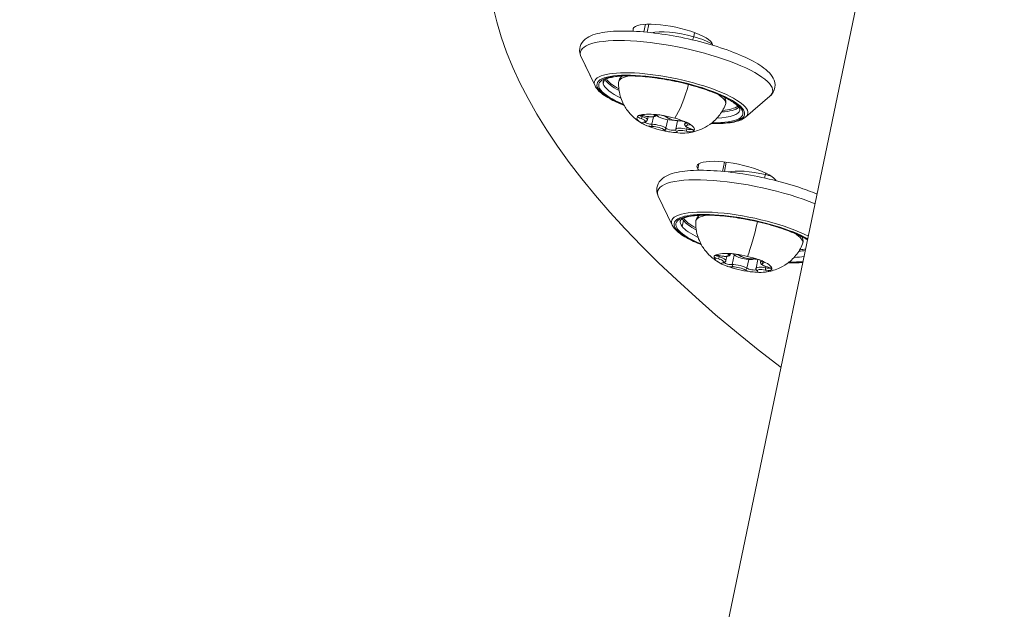
# Model space of a CAD drawing. Units: millimetres. Extents: x 11406 to 31716, y 12818 to 24903.
# Drawn here: x 19330 to 19464, y 20289 to 20369 of the extents above; entities that cross this region are included whole.
import ezdxf

# ---------------------------------------------------------------- set-up
doc = ezdxf.new("R2010")
doc.units = ezdxf.units.MM
doc.styles.get("Standard").update_dxf_attribs({"font": 'arial.ttf'})
doc.dimstyles.new('ISO-25', dxfattribs={"dimtxt": 2.5, "dimasz": 2.5, "dimexe": 1.25, "dimexo": 0.625, "dimtad": 1, "dimtxsty": 'Standard', "dimcen": 2.5, "dimadec": 0, "dimazin": 0, "dimtfac": 1, "dimtmove": 0, "dimatfit": 3, "dimfxl": 1, "dimarcsym": 0})

# ---------------------------------------------------------------- blocks, each defined once
blk = doc.blocks.new('*D7')
at = {"color": 0, "lineweight": -2, "transparency": 16777216}
for p, q in [((13111.97, 24441.45), (13111.97, 24562.7)), ((31716.14, 24441.45), (31716.14, 24562.7)), ((13191.97, 24561.45), (31636.14, 24561.45))]:
    blk.add_line(p, q, dxfattribs=at)
at = {"color": 0, "transparency": 16777216}
for points in [[(13191.97, 24574.78), (13191.97, 24548.11), (13111.97, 24561.45)], [(31636.14, 24574.78), (31636.14, 24548.11), (31716.14, 24561.45)]]:
    blk.add_solid(points, dxfattribs=at)
at = {"layer": 'Defpoints', "color": 0, "transparency": 16777216}
for p in [(31716.14, 24561.45), (13111.97, 19737.7), (31716.14, 19737.7)]:
    blk.add_point(p, dxfattribs=at)
at = {"color": 0, "transparency": 16777216, "insert": (22414.06, 24739.09), "char_height": 250, "attachment_point": 5}
blk.add_mtext('1860', dxfattribs=at)

msp = doc.modelspace()

# ---------------------------------------------------------------- linework, layer by layer
at = {"color": 0, "linetype": 'Continuous', "lineweight": 0}
for p, q in [((19400.344, 20163.095, -3161.558), (19444.728, 20376.328, -3161.558)), ((19413.277, 20367.679, -3161.558), (19413.216, 20367.387, -3161.558)), ((19414.884, 20368.168, -3161.558), (19414.666, 20367.118, -3161.558)), ((19415.116, 20367.076, -3161.558), (19415.346, 20368.181, -3161.558)), ((19421.557, 20367.029, -3161.558), (19421.44, 20366.47, -3161.558)), ((19406.059, 20363.926, -3161.558), (19407.962, 20359.961, -3161.558)), ((19408.027, 20359.793, -3161.558), (19406.141, 20363.717, -3161.558)), ((19409.247, 20360.54, -3161.558), (19409.144, 20360.045, -3161.558)), ((19428.501, 20355.532, -3161.558), (19431.796, 20358.376, -3161.558)), ((19414.441, 20355.612, -3161.558), (19414.47, 20355.751, -3161.558)), ((19415.156, 20355.155, -3161.558), (19415.249, 20355.604, -3161.558)), ((19415.757, 20354.572, -3161.558), (19415.968, 20355.585, -3161.558)), ((19417.671, 20354.034, -3161.558), (19417.913, 20355.198, -3161.558)), ((19419.001, 20353.889, -3161.558), (19419.243, 20355.049, -3161.558)), ((19420.218, 20354.622, -3161.558), (19420.276, 20354.902, -3161.558)), ((19420.506, 20353.908, -3161.558), (19420.553, 20354.132, -3161.558)), ((19420.522, 20354.763, -3161.558), (19420.532, 20354.81, -3161.558)), ((19422.143, 20349.205, -3161.558), (19421.995, 20348.494, -3161.558)), ((19425.607, 20349.438, -3161.558), (19425.342, 20348.167, -3161.558)), ((19425.608, 20348.141, -3161.558), (19425.872, 20349.407, -3161.558)), ((19431.233, 20347.957, -3161.558), (19431.185, 20347.729, -3161.558)), ((19418.519, 20340.858, -3161.558), (19416.633, 20344.782, -3161.558)), ((19420.036, 20341.491, -3161.558), (19419.869, 20340.686, -3161.558)), ((19424.917, 20336.546, -3161.558), (19424.949, 20336.7, -3161.558)), ((19425.818, 20336.033, -3161.558), (19425.937, 20336.604, -3161.558)), ((19426.443, 20336.919, -3161.558), (19426.456, 20336.982, -3161.558)), ((19426.685, 20335.481, -3161.558), (19426.957, 20336.79, -3161.558)), ((19428.674, 20335.009, -3161.558), (19428.921, 20336.195, -3161.558)), ((19429.915, 20334.988, -3161.558), (19430.164, 20336.188, -3161.558)), ((19430.539, 20335.874, -3161.558), (19430.58, 20336.069, -3161.558)), ((19430.726, 20335.995, -3161.558), (19430.728, 20336.006, -3161.558)), ((19431.221, 20335.051, -3161.558), (19431.257, 20335.225, -3161.558))]:
    msp.add_line(p, q, dxfattribs=at)
for centre, major_axis, ratio, start_param, end_param in [((19833.161, 20291.838, -3161.558), (-439.089, 91.396), 0.2525514, -0.5940244, 0.4815294), ((19419.905, 20365.545, -3161.558), (-4.895, 1.019), 0.2525514, -1.8368746, -0.4756823), ((19421.287, 20366.378, -3161.558), (0.135, 0.481), 0.2544258, -2.283084, -1.3065881), ((19419.905, 20365.545, -3161.558), (-4.895, 1.019), 0.2525514, -2.4998003, -1.8368746), ((19833.161, 20291.838, -3161.558), (-409.229, 85.181), 0.2525514, 0.1073925, 0.1085953), ((19418.368, 20358.162, -3161.558), (10.426, -2.17), 0.2525514, -0.1909862, 3.2758272), ((19418.327, 20357.967, -3161.558), (9.79, -2.038), 0.2525514, -0.9108748, 4.0524674), ((19418.594, 20359.246, -3161.558), (-9.301, 1.936), 0.2525514, 0.2123093, 0.7228535), ((19418.368, 20358.162, -3161.558), (-10.426, 2.17), 0.2525514, 0.1342345, 0.1909862), ((19419.192, 20360.076, -3161.558), (1.605, 5.71), 0.2544258, -2.4577336, -1.5160598), ((19418.594, 20359.246, -3161.558), (9.301, -1.936), 0.2525514, -0.7228535, -0.2123093), ((19417.637, 20354.652, -3161.558), (-3.916, 0.815), 0.2525514, -0.1391054, 0.6541465), ((19414.691, 20355.48, -3161.558), (-0.93, 0.194), 0.2525514, 0.2962852, 1.1710378), ((19417.637, 20354.652, -3161.558), (-3.916, 0.815), 0.2525514, -1.1863029, -0.3930511), ((19414.691, 20355.48, -3161.558), (-0.93, 0.194), 0.2525514, -1.7031942, -0.8284416), ((19413.885, 20355.42, -3161.558), (1.271, -0.265), 0.2525514, 0, 1.1710378), ((19414.912, 20355.924, -3161.558), (-0.059, -0.243), 0.1277321, 0, 0.2574725), ((19417.006, 20355.573, -3161.558), (-0.93, 0.194), 0.2525514, -0.7509124, 0.1238402), ((19417.006, 20355.573, -3161.558), (0.93, -0.194), 0.2525514, 0.3912009, 1.2659535), ((19417.637, 20354.652, -3161.558), (-3.916, 0.815), 0.2525514, -1.8368746, -1.4402486), ((19417.934, 20355.72, -3161.558), (-0.171, -0.182), 0.8944843, 0, 0.6002713), ((19417.637, 20354.652, -3161.558), (-3.916, 0.815), 0.2525514, -2.2335005, -1.8368746), ((19415.323, 20354.559, -3161.558), (-0.93, 0.194), 0.2525514, -0.6559967, 0.2187559), ((19415.323, 20354.559, -3161.558), (0.93, -0.194), 0.2525514, -1.7981099, -0.9233573), ((19417.637, 20354.652, -3161.558), (3.916, -0.815), 0.2525514, -2.2335005, -1.4402486), ((19415.894, 20354.492, -3161.558), (-0.004, -0.25), 0.5835938, -1.887048, -0.3162517), ((19416.47, 20354.156, -3161.558), (1.271, -0.265), 0.2525514, 0.3912009, 2.2182353), ((19418.269, 20353.731, -3161.558), (-0.93, 0.194), 0.2525514, 0.3912009, 1.2659535), ((19420.272, 20353.625, -3161.558), (-1.271, 0.265), 0.2525514, -1.7031942, 0), ((19419.952, 20354.745, -3161.558), (-0.93, 0.194), 0.2525514, -1.7981099, -0.9233573), ((19421.489, 20354.357, -3161.558), (-1.271, 0.265), 0.2525514, -0.6559967, 0), ((19420.461, 20353.854, -3161.558), (-0.059, -0.243), 0.1277321, 0.2574725, 1.8282688), ((19420.708, 20354.685, -3161.558), (0.028, -0.248), 0.7667523, -1.9751418, -0.4043454), ((19419.952, 20354.745, -3161.558), (0.93, -0.194), 0.2525514, -0.6559967, 0.2187559), ((19417.637, 20354.652, -3161.558), (3.916, -0.815), 0.2525514, -0.1391054, 0.6541465), ((19421.039, 20354.202, -3161.558), (-0.077, -0.238), 0.3765796, 0, 0.2761157), ((19420.583, 20353.824, -3161.558), (0.93, -0.194), 0.2525514, 0.2962852, 1.1710378), ((19418.269, 20353.731, -3161.558), (0.93, -0.194), 0.2525514, -0.7509124, 0.1238402), ((19417.637, 20354.652, -3161.558), (3.916, -0.815), 0.2525514, -1.1863029, -0.3930511), ((19419.247, 20353.805, -3161.558), (-0.242, -0.063), 0.9601733, 0, 1.1287776), ((19420.583, 20353.824, -3161.558), (0.93, -0.194), 0.2525514, -1.7031942, -0.8284416), ((19430.397, 20346.611, -3161.558), (-4.895, 1.019), 0.2525514, -1.6797949, -0.4756823), ((19431.106, 20347.617, -3161.558), (0.115, 0.487), 0.1052565, -2.3517555, -1.3140218), ((19430.397, 20346.611, -3161.558), (-4.895, 1.019), 0.2525514, -1.8568123, -1.6797949), ((19833.161, 20291.838, -3161.558), (-409.229, 85.181), 0.2525514, 0.2644721, 0.2656883), ((19428.86, 20339.227, -3161.558), (-10.426, 2.17), 0.2525514, -2.4170533, 0.1909862), ((19428.819, 20339.032, -3161.558), (-9.79, 2.038), 0.2525514, -2.4938681, 0.9108748), ((19429.086, 20340.311, -3161.558), (-9.301, 1.936), 0.2525514, 0.2123093, 0.2913141), ((19429.086, 20340.311, -3161.558), (-9.301, 1.936), 0.2525514, 0.2913141, 0.7228535), ((19429.447, 20341.202, -3161.558), (1.369, 5.771), 0.1052565, -2.4651673, -1.525877), ((19428.129, 20335.717, -3161.558), (-3.916, 0.815), 0.2525514, 0.0179742, 0.8112261), ((19425.068, 20336.443, -3161.558), (0.93, -0.194), 0.2525514, -2.6882279, -1.8134753), ((19428.129, 20335.717, -3161.558), (-3.916, 0.815), 0.2525514, -1.0292233, -0.2359714), ((19425.068, 20336.443, -3161.558), (-0.93, 0.194), 0.2525514, -1.5461146, -0.671362), ((19424.547, 20336.298, -3161.558), (1.271, -0.265), 0.2525514, 0, 1.3281174), ((19427.031, 20336.693, -3161.558), (-0.93, 0.194), 0.2525514, -0.5938328, 0.2809198), ((19425.172, 20337.184, -3161.558), (1.271, -0.265), 0.2525514, 0, 0.1796575), ((19427.031, 20336.693, -3161.558), (-0.93, 0.194), 0.2525514, -2.5933121, -1.7185595), ((19428.129, 20335.717, -3161.558), (-3.916, 0.815), 0.2525514, -1.6797949, -1.283169), ((19427.899, 20336.887, -3161.558), (-0.141, -0.207), 0.825757, 0, 0.4642648), ((19428.129, 20335.717, -3161.558), (-3.916, 0.815), 0.2525514, -2.0764209, -1.6797949), ((19429.086, 20340.311, -3161.558), (9.301, -1.936), 0.2525514, -0.7228535, -0.5745621), ((19426.167, 20335.467, -3161.558), (-0.93, 0.194), 0.2525514, -0.498917, 0.3758356), ((19426.167, 20335.467, -3161.558), (0.93, -0.194), 0.2525514, -1.6410303, -0.7662777), ((19428.129, 20335.717, -3161.558), (3.916, -0.815), 0.2525514, -2.0764209, -1.283169), ((19426.852, 20335.402, -3161.558), (0.013, -0.25), 0.6971409, -1.9307873, -0.359991), ((19427.554, 20335.068, -3161.558), (-1.271, 0.265), 0.2525514, -2.5933121, -0.7662777), ((19430.092, 20335.967, -3161.558), (-0.93, 0.194), 0.2525514, -1.6410303, -0.7662777), ((19431.186, 20334.724, -3161.558), (-1.271, 0.265), 0.2525514, -1.5461146, 0), ((19431.81, 20335.609, -3161.558), (-1.271, 0.265), 0.2525514, -0.498917, 0), ((19430.935, 20335.921, -3161.558), (0.057, -0.243), 0.8496363, -2.0701853, -0.4993889), ((19430.092, 20335.967, -3161.558), (0.93, -0.194), 0.2525514, -0.498917, 0.3758356), ((19428.129, 20335.717, -3161.558), (3.916, -0.815), 0.2525514, 0.0179742, 0.8112261), ((19431.511, 20335.409, -3161.558), (-0.066, -0.241), 0.2325141, 0, 0.2626785), ((19431.191, 20334.991, -3161.558), (-0.93, 0.194), 0.2525514, -2.6882279, -1.8134753), ((19428.819, 20339.032, -3161.558), (9.79, -2.038), 0.2525514, -0.9108748, -0.6477245), ((19429.228, 20334.741, -3161.558), (0.93, -0.194), 0.2525514, -2.5933121, -1.7185595), ((19428.129, 20335.717, -3161.558), (3.916, -0.815), 0.2525514, -1.0292233, -0.2359714), ((19429.228, 20334.741, -3161.558), (0.93, -0.194), 0.2525514, -0.5938328, 0.2809198), ((19430.185, 20334.857, -3161.558), (-0.2, -0.151), 0.929655, 0, 0.7552596), ((19431.191, 20334.991, -3161.558), (0.93, -0.194), 0.2525514, -1.5461146, -0.671362)]:
    msp.add_ellipse(centre, major_axis=major_axis, ratio=ratio, start_param=start_param, end_param=end_param, dxfattribs=at)
at = {"color": 0, "linetype": 'Continuous', "lineweight": 0, "extrusion": (0, 0, -1)}
for centre, major_axis, ratio, start_param, end_param in [((19418.6, 20366.419, -3161.558), (-5.385, 1.121), 0.2525514, -0.1073925, 3.0342002), ((19833.161, 20291.838, -3161.558), (-419.998, 87.423), 0.2525514, -0.1089039, -0.1073925), ((19419.099, 20361.673, -3161.558), (-13.065, 2.719), 0.2525514, -0.1342345, 3.3325789), ((19419.099, 20361.673, -3161.558), (-13.065, 2.719), 0.2525514, -0.1909862, -0.1342345), ((19418.327, 20357.967, -3161.558), (-10.03, 2.088), 0.2525514, -0.9387405, 4.0803331), ((19418.623, 20359.388, -3161.558), (-9.154, 1.905), 0.2525514, -0.6910233, -0.2221898), ((19418.508, 20358.835, -3161.558), (-7.274, 1.514), 0.2525514, -0.0447082, 0.6346485), ((19418.426, 20358.441, -3161.558), (-9.301, 1.936), 0.2525514, -0.1342345, 0), ((19418.426, 20358.441, -3161.558), (-9.301, 1.936), 0.2525514, -0.7923054, -0.1342345), ((19418.508, 20358.835, -3161.558), (7.274, -1.514), 0.2525514, -0.6346485, 0.0447082), ((19418.426, 20358.441, -3161.558), (9.301, -1.936), 0.2525514, 0, 0.7923054), ((19418.623, 20359.388, -3161.558), (9.154, -1.905), 0.2525514, 0.2221898, 0.6910233), ((19414.741, 20355.716, -3161.558), (-0.685, 0.143), 0.2525514, -1.1710378, -0.454225), ((19414.334, 20355.575, -3161.558), (-0.077, -0.238), 0.3765796, -1.846912, -0.2761157), ((19413.835, 20355.183, -3161.558), (1.026, -0.214), 0.2525514, -1.1710378, 0.6559967), ((19415.052, 20355.916, -3161.558), (1.026, -0.214), 0.2525514, -0.1238402, 1.7031942), ((19416.126, 20355.972, -3161.558), (-0.242, -0.063), 0.9601733, -2.35734, -1.1287776), ((19417.834, 20355.599, -3161.558), (1.469, -0.306), 0.2525514, 1.8368746, 3.0178677), ((19417.834, 20355.599, -3161.558), (1.469, -0.306), 0.2525514, 0.8133792, 1.8368746), ((19418.854, 20355.384, -3161.558), (-1.026, 0.214), 0.2525514, -2.2182353, -0.3912009), ((19414.665, 20355.092, -3161.558), (0.028, -0.248), 0.7667523, 0, 0.4043454), ((19415.372, 20354.796, -3161.558), (-0.685, 0.143), 0.2525514, -2.2182353, -0.4454465), ((19416.421, 20353.919, -3161.558), (1.026, -0.214), 0.2525514, -2.2182353, -0.3912009), ((19417.44, 20354.057, -3161.558), (-0.171, -0.182), 0.8944843, -2.1710677, -0.6002713), ((19418.318, 20353.968, -3161.558), (0.685, -0.143), 0.2525514, 0.1130861, 2.7503918), ((19419.479, 20355.286, -3161.558), (-0.004, -0.25), 0.5835938, 0, 0.3162517), ((19421.439, 20354.121, -3161.558), (-1.026, 0.214), 0.2525514, -1.1710378, 0.6559967), ((19420.632, 20354.061, -3161.558), (-0.685, 0.143), 0.2525514, -2.6873677, -1.4383984), ((19420.001, 20354.982, -3161.558), (-0.685, 0.143), 0.2525514, -2.6873677, -2.485596), ((19420.223, 20353.388, -3161.558), (-1.026, 0.214), 0.2525514, -0.1238402, 1.7031942), ((19427.266, 20347.768, -3161.558), (-5.385, 1.121), 0.2525514, -0.2644721, 2.8771206), ((19833.161, 20291.838, -3161.558), (-419.998, 87.423), 0.2525514, -0.2659375, -0.2644721), ((19429.591, 20342.738, -3161.558), (-13.065, 2.719), 0.2525514, -0.1909862, 2.2112668), ((19428.819, 20339.032, -3161.558), (-10.03, 2.088), 0.2525514, -0.9387405, 2.4628439), ((19429.115, 20340.453, -3161.558), (-9.154, 1.905), 0.2525514, -0.6910233, -0.2221898), ((19429, 20339.9, -3161.558), (-7.274, 1.514), 0.2525514, -0.0447082, 0.6346485), ((19428.918, 20339.506, -3161.558), (-9.301, 1.936), 0.2525514, -0.2913141, 0), ((19428.918, 20339.506, -3161.558), (-9.301, 1.936), 0.2525514, -0.7923054, -0.2913141), ((19429, 20339.9, -3161.558), (7.274, -1.514), 0.2525514, -0.6346485, 0.0447082), ((19425.117, 20336.68, -3161.558), (-0.685, 0.143), 0.2525514, -1.3281174, -0.454225), ((19424.846, 20336.498, -3161.558), (-0.066, -0.241), 0.2325141, -1.8334748, -0.2626785), ((19425.143, 20336.919, -3161.558), (-0.049, -0.245), 0.0238792, 0, 0.2553907), ((19425.122, 20336.947, -3161.558), (1.026, -0.214), 0.2525514, -0.2809198, 1.5461146), ((19426.173, 20337.05, -3161.558), (-0.2, -0.151), 0.929655, -2.1499649, -0.7552596), ((19428.327, 20336.664, -3161.558), (1.469, -0.306), 0.2525514, 1.6797949, 3.1117062), ((19428.754, 20336.603, -3161.558), (-1.026, 0.214), 0.2525514, -2.3753149, -0.5482805), ((19428.918, 20339.506, -3161.558), (-9.301, 1.936), 0.2525514, -2.5670305, -2.3492873), ((19429.115, 20340.453, -3161.558), (-9.154, 1.905), 0.2525514, -2.592306, -2.4505694), ((19424.498, 20336.061, -3161.558), (1.026, -0.214), 0.2525514, -1.3281174, 0.498917), ((19425.423, 20335.986, -3161.558), (0.057, -0.243), 0.8496363, 0, 0.4993889), ((19426.216, 20335.704, -3161.558), (-0.685, 0.143), 0.2525514, -2.3753149, -0.3921848), ((19427.505, 20334.831, -3161.558), (1.026, -0.214), 0.2525514, -2.3753149, -0.5482805), ((19428.327, 20336.664, -3161.558), (1.469, -0.306), 0.2525514, 0.3298744, 1.6797949), ((19429.505, 20336.506, -3161.558), (0.013, -0.25), 0.6971409, 0, 0.359991), ((19431.761, 20335.373, -3161.558), (-1.026, 0.214), 0.2525514, -1.3281174, 0.498917), ((19430.141, 20336.203, -3161.558), (-0.685, 0.143), 0.2525514, -2.6873677, -2.6426756), ((19431.214, 20334.988, -3161.558), (-0.049, -0.245), 0.0238792, 0.2553907, 1.826187), ((19431.24, 20335.228, -3161.558), (-0.685, 0.143), 0.2525514, -2.6873677, -1.5954781), ((19428.819, 20339.032, -3161.558), (-10.03, 2.088), 0.2525514, -2.4628439, -2.2028522), ((19428.458, 20335.021, -3161.558), (-0.141, -0.207), 0.825757, -2.0350611, -0.4642648), ((19429.277, 20334.978, -3161.558), (0.685, -0.143), 0.2525514, 0.2477393, 2.5933121), ((19431.136, 20334.487, -3161.558), (-1.026, 0.214), 0.2525514, -0.2809198, 1.5461146)]:
    msp.add_ellipse(centre, major_axis=major_axis, ratio=ratio, start_param=start_param, end_param=end_param, dxfattribs=at)
at = {"color": 0, "linetype": 'Continuous', "lineweight": 0}
for points, knots in [([(19406.141, 20363.717, -3161.558), (19406.02, 20363.968, -3161.558), (19405.937, 20364.25, -3161.558), (19405.911, 20364.946, -3161.558), (19406.041, 20365.358, -3161.558), (19406.508, 20366.028, -3161.558), (19406.839, 20366.274, -3161.558), (19407.886, 20366.824, -3161.558), (19408.725, 20367.019, -3161.558), (19410.744, 20367.25, -3161.558), (19411.92, 20367.275, -3161.558), (19414.437, 20367.159, -3161.558), (19415.764, 20367.028, -3161.558), (19418.475, 20366.632, -3161.558), (19419.857, 20366.371, -3161.558), (19422.558, 20365.743, -3161.558), (19423.876, 20365.377, -3161.558), (19426.329, 20364.572, -3161.558), (19427.463, 20364.133, -3161.558), (19429.459, 20363.206, -3161.558), (19430.311, 20362.72, -3161.558), (19431.715, 20361.649, -3161.558), (19432.284, 20361.073, -3161.558), (19432.553, 20359.818, -3161.558), (19432.484, 20359.324, -3161.558), (19432.139, 20358.718, -3161.558), (19431.976, 20358.532, -3161.558), (19431.796, 20358.376, -3161.558)], [3.0848409, 3.0848409, 3.0848409, 3.0848409, 3.2135522, 3.2135522, 3.3832034, 3.3832034, 3.5733557, 3.5733557, 3.9280523, 3.9280523, 4.2798752, 4.2798752, 4.6116683, 4.6116683, 4.9384679, 4.9384679, 5.2646055, 5.2646055, 5.5933634, 5.5933634, 5.9320592, 5.9320592, 6.306342, 6.306342, 6.4986921, 6.4986921, 6.608406, 6.608406, 6.608406, 6.608406]), ([(19409.125, 20360.377, -3161.558), (19409.137, 20360.433, -3161.558), (19409.203, 20360.552, -3161.558), (19409.742, 20360.815, -3161.558), (19410.124, 20360.93, -3161.558), (19411.149, 20361.096, -3161.558), (19411.815, 20361.144, -3161.558), (19413.364, 20361.146, -3161.558), (19414.254, 20361.096, -3161.558), (19416.156, 20360.898, -3161.558), (19417.169, 20360.748, -3161.558), (19419.205, 20360.36, -3161.558), (19420.227, 20360.123, -3161.558), (19422.172, 20359.586, -3161.558), (19423.094, 20359.287, -3161.558), (19424.735, 20358.662, -3161.558), (19425.457, 20358.336, -3161.558), (19426.61, 20357.706, -3161.558), (19427.05, 20357.399, -3161.558), (19427.59, 20356.891, -3161.558), (19427.701, 20356.686, -3161.558), (19427.732, 20356.548, -3161.558), (19427.731, 20356.525, -3161.558), (19427.727, 20356.505, -3161.558)], [3.2758272, 3.2758272, 3.2758272, 3.2758272, 3.5899864, 3.5899864, 3.857732, 3.857732, 4.1540817, 4.1540817, 4.4641892, 4.4641892, 4.7790193, 4.7790193, 5.0951933, 5.0951933, 5.4108621, 5.4108621, 5.723575, 5.723575, 6.0269428, 6.0269428, 6.3036431, 6.3036431, 6.4174198, 6.4174198, 6.4174198, 6.4174198]), ([(19411.224, 20360.265, -3161.558), (19411.231, 20360.477, -3161.558), (19411.316, 20360.687, -3161.558), (19411.532, 20360.958, -3161.558), (19411.639, 20361.048, -3161.558), (19411.755, 20361.124, -3161.558)], [5.97239888, 5.97239888, 5.97239888, 5.97239888, 6.14411938, 6.14411938, 6.26510591, 6.26510591, 6.26510591, 6.26510591]), ([(19411.995, 20357.123, -3161.558), (19411.25, 20357.424, -3161.558), (19410.583, 20357.736, -3161.558), (19409.329, 20358.44, -3161.558), (19408.789, 20358.828, -3161.558), (19408.253, 20359.415, -3161.558), (19408.122, 20359.597, -3161.558), (19408.027, 20359.793, -3161.558)], [2.32343364, 2.32343364, 2.32343364, 2.32343364, 2.60148288, 2.60148288, 2.9394023, 2.9394023, 3.08484095, 3.08484095, 3.08484095, 3.08484095]), ([(19414.341, 20354.734, -3161.558), (19414.179, 20354.832, -3161.558), (19414.006, 20354.944, -3161.558), (19413.626, 20355.221, -3161.558), (19413.418, 20355.386, -3161.558), (19412.957, 20355.818, -3161.558), (19412.702, 20356.084, -3161.558), (19412.159, 20356.815, -3161.558), (19411.865, 20357.285, -3161.558), (19411.39, 20358.525, -3161.558), (19411.213, 20359.297, -3161.558), (19411.223, 20360.189, -3161.558), (19411.223, 20360.227, -3161.558), (19411.224, 20360.265, -3161.558)], [5.39219251, 5.39219251, 5.39219251, 5.39219251, 5.50823378, 5.50823378, 5.62427505, 5.62427505, 5.74031633, 5.74031633, 5.8563576, 5.8563576, 5.9675099, 5.9675099, 5.97239888, 5.97239888, 5.97239888, 5.97239888]), ([(19425.613, 20358.24, -3161.558), (19425.705, 20358.101, -3161.558), (19425.776, 20357.948, -3161.558), (19425.84, 20357.603, -3161.558), (19425.825, 20357.41, -3161.558), (19425.757, 20357.24, -3161.558)], [8.91070091, 8.91070091, 8.91070091, 8.91070091, 9.05526639, 9.05526639, 9.20340794, 9.20340794, 9.20340794, 9.20340794]), ([(19425.757, 20357.24, -3161.558), (19425.518, 20356.641, -3161.558), (19425.194, 20356.119, -3161.558), (19424.451, 20355.193, -3161.558), (19424.03, 20354.83, -3161.558), (19423.214, 20354.245, -3161.558), (19422.827, 20354.048, -3161.558), (19422.157, 20353.758, -3161.558), (19421.87, 20353.666, -3161.558), (19421.362, 20353.528, -3161.558), (19421.139, 20353.482, -3161.558), (19420.852, 20353.434, -3161.558), (19420.771, 20353.422, -3161.558), (19420.693, 20353.412, -3161.558)], [2.92022263, 2.92022263, 2.92022263, 2.92022263, 3.00357167, 3.00357167, 3.1038126, 3.1038126, 3.21985388, 3.21985388, 3.33589515, 3.33589515, 3.45193642, 3.45193642, 3.500429, 3.500429, 3.500429, 3.500429]), ([(19414.099, 20355.784, -3161.558), (19414.08, 20355.777, -3161.558), (19414.054, 20355.772, -3161.558), (19413.981, 20355.757, -3161.558), (19413.929, 20355.745, -3161.558), (19413.887, 20355.72, -3161.558), (19413.826, 20355.683, -3161.558), (19413.812, 20355.635, -3161.558), (19413.793, 20355.603, -3161.558), (19413.79, 20355.599, -3161.558), (19413.788, 20355.596, -3161.558)], [0.36624883, 0.36624883, 0.36624883, 0.36624883, 0.39160865, 0.39160865, 0.43316654, 0.43316654, 0.43316654, 0.4924483, 0.4924483, 0.50010693, 0.50010693, 0.50010693, 0.50010693]), ([(19413.981, 20355.748, -3161.558), (19413.981, 20355.748, -3161.558), (19413.981, 20355.749, -3161.558), (19413.984, 20355.75, -3161.558), (19413.993, 20355.753, -3161.558), (19414.024, 20355.76, -3161.558), (19414.049, 20355.764, -3161.558), (19414.121, 20355.77, -3161.558), (19414.17, 20355.772, -3161.558), (19414.288, 20355.769, -3161.558), (19414.359, 20355.764, -3161.558), (19414.514, 20355.747, -3161.558), (19414.599, 20355.734, -3161.558), (19414.741, 20355.707, -3161.558), (19414.797, 20355.694, -3161.558), (19414.853, 20355.681, -3161.558)], [6.3505533, 6.3505533, 6.3505533, 6.3505533, 6.3781988, 6.3781988, 6.5227602, 6.5227602, 6.714031, 6.714031, 6.9552832, 6.9552832, 7.2316492, 7.2316492, 7.5255353, 7.5255353, 7.7203013, 7.7203013, 7.7203013, 7.7203013]), ([(19414.693, 20354.844, -3161.558), (19414.729, 20354.848, -3161.558), (19414.763, 20354.853, -3161.558), (19414.831, 20354.867, -3161.558), (19414.863, 20354.876, -3161.558), (19414.928, 20354.899, -3161.558), (19414.96, 20354.913, -3161.558), (19415.025, 20354.953, -3161.558), (19415.058, 20354.979, -3161.558), (19415.118, 20355.052, -3161.558), (19415.144, 20355.1, -3161.558), (19415.155, 20355.154, -3161.558), (19415.156, 20355.155, -3161.558), (19415.156, 20355.155, -3161.558)], [2.75167422, 2.75167422, 2.75167422, 2.75167422, 2.88287355, 2.88287355, 3.01407288, 3.01407288, 3.14527221, 3.14527221, 3.27647155, 3.27647155, 3.40615889, 3.40615889, 3.40767088, 3.40767088, 3.40767088, 3.40767088]), ([(19414.853, 20355.681, -3161.558), (19414.974, 20355.651, -3161.558), (19415.098, 20355.627, -3161.558), (19415.343, 20355.589, -3161.558), (19415.463, 20355.576, -3161.558), (19415.687, 20355.564, -3161.558), (19415.791, 20355.565, -3161.558), (19415.981, 20355.583, -3161.558), (19416.065, 20355.598, -3161.558), (19416.189, 20355.652, -3161.558), (19416.231, 20355.675, -3161.558), (19416.308, 20355.747, -3161.558), (19416.345, 20355.796, -3161.558), (19416.364, 20355.856, -3161.558)], [1.7044767, 1.7044767, 1.7044767, 1.7044767, 2.0431294, 2.0431294, 2.382844, 2.382844, 2.7234829, 2.7234829, 3.0641217, 3.0641217, 3.2292176, 3.2292176, 3.3814682, 3.3814682, 3.3814682, 3.3814682]), ([(19416.295, 20355.841, -3161.558), (19416.295, 20355.841, -3161.558), (19416.296, 20355.841, -3161.558), (19416.298, 20355.843, -3161.558), (19416.307, 20355.846, -3161.558), (19416.338, 20355.853, -3161.558), (19416.364, 20355.857, -3161.558), (19416.431, 20355.863, -3161.558), (19416.473, 20355.864, -3161.558), (19416.557, 20355.863, -3161.558), (19416.596, 20355.862, -3161.558), (19416.637, 20355.859, -3161.558)], [6.3505533, 6.3505533, 6.3505533, 6.3505533, 6.3781988, 6.3781988, 6.52276015, 6.52276015, 6.71403102, 6.71403102, 6.92859902, 6.92859902, 7.08994709, 7.08994709, 7.08994709, 7.08994709]), ([(19417.332, 20355.738, -3161.558), (19417.288, 20355.746, -3161.558), (19417.236, 20355.758, -3161.558), (19417.082, 20355.794, -3161.558), (19416.969, 20355.82, -3161.558), (19416.836, 20355.838, -3161.558), (19416.646, 20355.865, -3161.558), (19416.505, 20355.864, -3161.558), (19416.385, 20355.872, -3161.558), (19416.372, 20355.873, -3161.558), (19416.359, 20355.874, -3161.558)], [0.36624883, 0.36624883, 0.36624883, 0.36624883, 0.39160865, 0.39160865, 0.43316654, 0.43316654, 0.43316654, 0.4924483, 0.4924483, 0.50010693, 0.50010693, 0.50010693, 0.50010693]), ([(19417.097, 20355.79, -3161.558), (19417.162, 20355.776, -3161.558), (19417.226, 20355.759, -3161.558), (19417.349, 20355.725, -3161.558), (19417.408, 20355.706, -3161.558), (19417.515, 20355.667, -3161.558), (19417.565, 20355.648, -3161.558), (19417.649, 20355.609, -3161.558), (19417.685, 20355.59, -3161.558), (19417.738, 20355.558, -3161.558), (19417.756, 20355.544, -3161.558), (19417.762, 20355.538, -3161.558), (19417.762, 20355.538, -3161.558), (19417.762, 20355.538, -3161.558)], [1.3553546, 1.3553546, 1.3553546, 1.3553546, 1.5811464, 1.5811464, 1.8069382, 1.8069382, 2.03273, 2.03273, 2.2585217, 2.2585217, 2.4815134, 2.4815134, 2.4843135, 2.4843135, 2.4843135, 2.4843135]), ([(19417.762, 20355.538, -3161.558), (19417.832, 20355.472, -3161.558), (19417.912, 20355.423, -3161.558), (19418.102, 20355.328, -3161.558), (19418.21, 20355.284, -3161.558), (19418.442, 20355.205, -3161.558), (19418.564, 20355.171, -3161.558), (19418.81, 20355.113, -3161.558), (19418.935, 20355.089, -3161.558), (19419.178, 20355.054, -3161.558), (19419.297, 20355.042, -3161.558), (19419.43, 20355.037, -3161.558), (19419.453, 20355.036, -3161.558), (19419.475, 20355.036, -3161.558)], [0.6572791, 0.6572791, 0.6572791, 0.6572791, 1.022686, 1.022686, 1.3880929, 1.3880929, 1.7358225, 1.7358225, 2.0741736, 2.0741736, 2.4144938, 2.4144938, 2.4843135, 2.4843135, 2.4843135, 2.4843135]), ([(19428.501, 20355.532, -3161.558), (19428.17, 20355.246, -3161.558), (19427.73, 20355.066, -3161.558), (19426.531, 20354.767, -3161.558), (19425.715, 20354.68, -3161.558), (19424.459, 20354.656, -3161.558), (19424.134, 20354.657, -3161.558), (19423.798, 20354.667, -3161.558)], [0.32522072, 0.32522072, 0.32522072, 0.32522072, 0.61657717, 0.61657717, 0.97006423, 0.97006423, 1.08662803, 1.08662803, 1.08662803, 1.08662803]), ([(19414.404, 20354.697, -3161.558), (19414.429, 20354.683, -3161.558), (19414.456, 20354.668, -3161.558), (19414.538, 20354.623, -3161.558), (19414.601, 20354.591, -3161.558), (19414.691, 20354.547, -3161.558), (19414.82, 20354.484, -3161.558), (19414.945, 20354.426, -3161.558), (19415.045, 20354.383, -3161.558), (19415.056, 20354.378, -3161.558), (19415.066, 20354.374, -3161.558)], [0.36624883, 0.36624883, 0.36624883, 0.36624883, 0.39160865, 0.39160865, 0.43316654, 0.43316654, 0.43316654, 0.4924483, 0.4924483, 0.50010693, 0.50010693, 0.50010693, 0.50010693]), ([(19414.612, 20354.828, -3161.558), (19414.612, 20354.828, -3161.558), (19414.613, 20354.828, -3161.558), (19414.615, 20354.829, -3161.558), (19414.623, 20354.831, -3161.558), (19414.645, 20354.837, -3161.558), (19414.66, 20354.84, -3161.558), (19414.683, 20354.843, -3161.558), (19414.688, 20354.843, -3161.558), (19414.693, 20354.844, -3161.558)], [6.3505533, 6.3505533, 6.3505533, 6.3505533, 6.3781988, 6.3781988, 6.50939813, 6.50939813, 6.64059747, 6.64059747, 6.67310374, 6.67310374, 6.67310374, 6.67310374]), ([(19419.001, 20353.889, -3161.558), (19418.999, 20353.879, -3161.558), (19418.997, 20353.869, -3161.558), (19418.995, 20353.848, -3161.558), (19418.995, 20353.838, -3161.558), (19418.994, 20353.818, -3161.558), (19418.995, 20353.808, -3161.558), (19418.996, 20353.788, -3161.558), (19418.998, 20353.779, -3161.558), (19419.001, 20353.76, -3161.558), (19419.003, 20353.751, -3161.558), (19419.005, 20353.742, -3161.558)], [0.26607823, 0.26607823, 0.26607823, 0.26607823, 0.29084627, 0.29084627, 0.31561431, 0.31561431, 0.34038235, 0.34038235, 0.36515039, 0.36515039, 0.38991844, 0.38991844, 0.38991844, 0.38991844]), ([(19419.475, 20355.036, -3161.558), (19419.531, 20355.035, -3161.558), (19419.593, 20355.031, -3161.558), (19419.726, 20355.018, -3161.558), (19419.796, 20355.008, -3161.558), (19419.938, 20354.985, -3161.558), (19420.011, 20354.97, -3161.558), (19420.152, 20354.937, -3161.558), (19420.222, 20354.918, -3161.558), (19420.353, 20354.879, -3161.558), (19420.414, 20354.857, -3161.558), (19420.469, 20354.836, -3161.558)], [0.6572791, 0.6572791, 0.6572791, 0.6572791, 0.9049444, 0.9049444, 1.1526096, 1.1526096, 1.4002749, 1.4002749, 1.6479401, 1.6479401, 1.8956054, 1.8956054, 1.8956054, 1.8956054]), ([(19420.87, 20354.607, -3161.558), (19420.846, 20354.621, -3161.558), (19420.82, 20354.64, -3161.558), (19420.74, 20354.697, -3161.558), (19420.679, 20354.739, -3161.558), (19420.589, 20354.784, -3161.558), (19420.46, 20354.847, -3161.558), (19420.331, 20354.884, -3161.558), (19420.23, 20354.921, -3161.558), (19420.219, 20354.926, -3161.558), (19420.209, 20354.93, -3161.558)], [0.36624883, 0.36624883, 0.36624883, 0.36624883, 0.39160865, 0.39160865, 0.43316654, 0.43316654, 0.43316654, 0.4924483, 0.4924483, 0.50010693, 0.50010693, 0.50010693, 0.50010693]), ([(19420.218, 20354.622, -3161.558), (19420.209, 20354.579, -3161.558), (19420.209, 20354.536, -3161.558), (19420.225, 20354.452, -3161.558), (19420.241, 20354.414, -3161.558), (19420.289, 20354.333, -3161.558), (19420.323, 20354.296, -3161.558), (19420.405, 20354.223, -3161.558), (19420.454, 20354.189, -3161.558), (19420.565, 20354.124, -3161.558), (19420.626, 20354.094, -3161.558), (19420.759, 20354.036, -3161.558), (19420.83, 20354.008, -3161.558), (19420.925, 20353.976, -3161.558), (19420.944, 20353.97, -3161.558), (19420.963, 20353.964, -3161.558)], [0.2660782, 0.2660782, 0.2660782, 0.2660782, 0.3700049, 0.3700049, 0.4898232, 0.4898232, 0.6768561, 0.6768561, 0.9110636, 0.9110636, 1.1452712, 1.1452712, 1.3794787, 1.3794787, 1.437116, 1.437116, 1.437116, 1.437116]), ([(19420.546, 20354.804, -3161.558), (19420.578, 20354.789, -3161.558), (19420.607, 20354.775, -3161.558), (19420.656, 20354.748, -3161.558), (19420.675, 20354.736, -3161.558), (19420.702, 20354.716, -3161.558), (19420.71, 20354.709, -3161.558), (19420.71, 20354.708, -3161.558), (19420.71, 20354.708, -3161.558), (19420.71, 20354.708, -3161.558)], [2.01989871, 2.01989871, 2.01989871, 2.01989871, 2.19102185, 2.19102185, 2.362145, 2.362145, 2.53326814, 2.53326814, 2.54206822, 2.54206822, 2.54206822, 2.54206822]), ([(19420.963, 20353.964, -3161.558), (19421.023, 20353.945, -3161.558), (19421.079, 20353.924, -3161.558), (19421.177, 20353.884, -3161.558), (19421.221, 20353.863, -3161.558), (19421.29, 20353.826, -3161.558), (19421.315, 20353.809, -3161.558), (19421.338, 20353.791, -3161.558), (19421.342, 20353.787, -3161.558), (19421.342, 20353.787, -3161.558)], [1.70447667, 1.70447667, 1.70447667, 1.70447667, 1.93868422, 1.93868422, 2.17289177, 2.17289177, 2.40709932, 2.40709932, 2.54206822, 2.54206822, 2.54206822, 2.54206822]), ([(19417.943, 20353.565, -3161.558), (19417.986, 20353.558, -3161.558), (19418.039, 20353.549, -3161.558), (19418.196, 20353.526, -3161.558), (19418.312, 20353.511, -3161.558), (19418.445, 20353.492, -3161.558), (19418.634, 20353.466, -3161.558), (19418.771, 20353.446, -3161.558), (19418.89, 20353.432, -3161.558), (19418.903, 20353.431, -3161.558), (19418.915, 20353.429, -3161.558)], [0.36624883, 0.36624883, 0.36624883, 0.36624883, 0.39160865, 0.39160865, 0.43316654, 0.43316654, 0.43316654, 0.4924483, 0.4924483, 0.50010693, 0.50010693, 0.50010693, 0.50010693]), ([(19421.176, 20353.52, -3161.558), (19421.195, 20353.527, -3161.558), (19421.221, 20353.536, -3161.558), (19421.297, 20353.563, -3161.558), (19421.351, 20353.585, -3161.558), (19421.393, 20353.61, -3161.558), (19421.454, 20353.647, -3161.558), (19421.463, 20353.675, -3161.558), (19421.482, 20353.701, -3161.558), (19421.484, 20353.704, -3161.558), (19421.487, 20353.707, -3161.558)], [0.36624883, 0.36624883, 0.36624883, 0.36624883, 0.39160865, 0.39160865, 0.43316654, 0.43316654, 0.43316654, 0.4924483, 0.4924483, 0.50010693, 0.50010693, 0.50010693, 0.50010693]), ([(19416.633, 20344.782, -3161.558), (19416.512, 20345.033, -3161.558), (19416.429, 20345.315, -3161.558), (19416.403, 20346.011, -3161.558), (19416.533, 20346.423, -3161.558), (19417, 20347.093, -3161.558), (19417.331, 20347.339, -3161.558), (19418.378, 20347.89, -3161.558), (19419.217, 20348.084, -3161.558), (19421.236, 20348.316, -3161.558), (19422.412, 20348.34, -3161.558), (19424.929, 20348.225, -3161.558), (19426.256, 20348.093, -3161.558), (19428.967, 20347.698, -3161.558), (19430.349, 20347.436, -3161.558), (19433.051, 20346.808, -3161.558), (19434.368, 20346.442, -3161.558), (19436.532, 20345.732, -3161.558), (19437.416, 20345.403, -3161.558), (19438.22, 20345.061, -3161.558)], [3.2419206, 3.2419206, 3.2419206, 3.2419206, 3.3706318, 3.3706318, 3.5402831, 3.5402831, 3.7304353, 3.7304353, 4.085132, 4.085132, 4.4369549, 4.4369549, 4.768748, 4.768748, 5.0955476, 5.0955476, 5.4216851, 5.4216851, 5.6730736, 5.6730736, 5.6730736, 5.6730736]), ([(19419.617, 20341.442, -3161.558), (19419.629, 20341.498, -3161.558), (19419.696, 20341.617, -3161.558), (19420.234, 20341.88, -3161.558), (19420.616, 20341.995, -3161.558), (19421.641, 20342.161, -3161.558), (19422.307, 20342.209, -3161.558), (19423.856, 20342.211, -3161.558), (19424.746, 20342.162, -3161.558), (19426.648, 20341.963, -3161.558), (19427.661, 20341.813, -3161.558), (19429.697, 20341.425, -3161.558), (19430.719, 20341.188, -3161.558), (19432.664, 20340.651, -3161.558), (19433.586, 20340.352, -3161.558), (19435.227, 20339.727, -3161.558), (19435.949, 20339.402, -3161.558), (19436.673, 20339.006, -3161.558), (19436.805, 20338.93, -3161.558), (19436.928, 20338.855, -3161.558)], [3.4329068, 3.4329068, 3.4329068, 3.4329068, 3.7470661, 3.7470661, 4.0148117, 4.0148117, 4.3111613, 4.3111613, 4.6212689, 4.6212689, 4.9360989, 4.9360989, 5.2522729, 5.2522729, 5.5679417, 5.5679417, 5.8806546, 5.8806546, 5.9549647, 5.9549647, 5.9549647, 5.9549647]), ([(19421.717, 20341.33, -3161.558), (19421.723, 20341.542, -3161.558), (19421.808, 20341.752, -3161.558), (19422.024, 20342.023, -3161.558), (19422.131, 20342.113, -3161.558), (19422.247, 20342.19, -3161.558)], [6.12947851, 6.12947851, 6.12947851, 6.12947851, 6.30119901, 6.30119901, 6.42218554, 6.42218554, 6.42218554, 6.42218554]), ([(19422.487, 20338.189, -3161.558), (19421.742, 20338.489, -3161.558), (19421.075, 20338.802, -3161.558), (19419.821, 20339.505, -3161.558), (19419.281, 20339.893, -3161.558), (19418.745, 20340.48, -3161.558), (19418.614, 20340.662, -3161.558), (19418.519, 20340.858, -3161.558)], [2.48051327, 2.48051327, 2.48051327, 2.48051327, 2.75856251, 2.75856251, 3.09648193, 3.09648193, 3.24192058, 3.24192058, 3.24192058, 3.24192058]), ([(19424.833, 20335.799, -3161.558), (19424.671, 20335.897, -3161.558), (19424.498, 20336.009, -3161.558), (19424.118, 20336.286, -3161.558), (19423.91, 20336.451, -3161.558), (19423.449, 20336.883, -3161.558), (19423.194, 20337.149, -3161.558), (19422.651, 20337.88, -3161.558), (19422.357, 20338.35, -3161.558), (19421.883, 20339.59, -3161.558), (19421.705, 20340.362, -3161.558), (19421.715, 20341.255, -3161.558), (19421.715, 20341.292, -3161.558), (19421.717, 20341.33, -3161.558)], [5.54927214, 5.54927214, 5.54927214, 5.54927214, 5.66531341, 5.66531341, 5.78135469, 5.78135469, 5.89739596, 5.89739596, 6.01343724, 6.01343724, 6.12458953, 6.12458953, 6.12947851, 6.12947851, 6.12947851, 6.12947851]), ([(19436.106, 20339.305, -3161.558), (19436.197, 20339.166, -3161.558), (19436.268, 20339.013, -3161.558), (19436.333, 20338.668, -3161.558), (19436.317, 20338.475, -3161.558), (19436.249, 20338.305, -3161.558)], [9.06778054, 9.06778054, 9.06778054, 9.06778054, 9.21234603, 9.21234603, 9.36048757, 9.36048757, 9.36048757, 9.36048757]), ([(19436.249, 20338.305, -3161.558), (19436.01, 20337.706, -3161.558), (19435.686, 20337.184, -3161.558), (19434.943, 20336.258, -3161.558), (19434.522, 20335.895, -3161.558), (19433.706, 20335.31, -3161.558), (19433.319, 20335.113, -3161.558), (19432.649, 20334.823, -3161.558), (19432.362, 20334.731, -3161.558), (19431.854, 20334.593, -3161.558), (19431.631, 20334.547, -3161.558), (19431.344, 20334.5, -3161.558), (19431.263, 20334.488, -3161.558), (19431.185, 20334.477, -3161.558)], [3.07730226, 3.07730226, 3.07730226, 3.07730226, 3.1606513, 3.1606513, 3.26089223, 3.26089223, 3.37693351, 3.37693351, 3.49297478, 3.49297478, 3.60901606, 3.60901606, 3.65750864, 3.65750864, 3.65750864, 3.65750864]), ([(19424.37, 20336.741, -3161.558), (19424.358, 20336.732, -3161.558), (19424.339, 20336.725, -3161.558), (19424.288, 20336.703, -3161.558), (19424.253, 20336.686, -3161.558), (19424.231, 20336.655, -3161.558), (19424.2, 20336.611, -3161.558), (19424.211, 20336.558, -3161.558), (19424.211, 20336.521, -3161.558), (19424.211, 20336.518, -3161.558), (19424.21, 20336.514, -3161.558)], [0.36624883, 0.36624883, 0.36624883, 0.36624883, 0.39160865, 0.39160865, 0.43316654, 0.43316654, 0.43316654, 0.4924483, 0.4924483, 0.50010693, 0.50010693, 0.50010693, 0.50010693]), ([(19424.357, 20336.712, -3161.558), (19424.357, 20336.712, -3161.558), (19424.357, 20336.712, -3161.558), (19424.36, 20336.713, -3161.558), (19424.369, 20336.716, -3161.558), (19424.4, 20336.723, -3161.558), (19424.426, 20336.727, -3161.558), (19424.497, 20336.733, -3161.558), (19424.546, 20336.735, -3161.558), (19424.664, 20336.732, -3161.558), (19424.735, 20336.727, -3161.558), (19424.891, 20336.71, -3161.558), (19424.976, 20336.697, -3161.558), (19425.072, 20336.679, -3161.558), (19425.083, 20336.677, -3161.558), (19425.094, 20336.674, -3161.558)], [6.5076329, 6.5076329, 6.5076329, 6.5076329, 6.5352784, 6.5352784, 6.6798398, 6.6798398, 6.8711107, 6.8711107, 7.1123628, 7.1123628, 7.3887289, 7.3887289, 7.6826149, 7.6826149, 7.7203013, 7.7203013, 7.7203013, 7.7203013]), ([(19425.094, 20336.674, -3161.558), (19425.206, 20336.652, -3161.558), (19425.319, 20336.633, -3161.558), (19425.537, 20336.608, -3161.558), (19425.642, 20336.6, -3161.558), (19425.837, 20336.596, -3161.558), (19425.928, 20336.6, -3161.558), (19426.093, 20336.623, -3161.558), (19426.169, 20336.64, -3161.558), (19426.279, 20336.695, -3161.558), (19426.315, 20336.718, -3161.558), (19426.385, 20336.786, -3161.558), (19426.419, 20336.835, -3161.558), (19426.439, 20336.903, -3161.558), (19426.441, 20336.911, -3161.558), (19426.443, 20336.919, -3161.558)], [1.7044767, 1.7044767, 1.7044767, 1.7044767, 2.0136996, 2.0136996, 2.3229225, 2.3229225, 2.6321454, 2.6321454, 2.9413683, 2.9413683, 3.0825325, 3.0825325, 3.2301637, 3.2301637, 3.2505912, 3.2505912, 3.2505912, 3.2505912]), ([(19427.216, 20336.897, -3161.558), (19427.174, 20336.902, -3161.558), (19427.122, 20336.912, -3161.558), (19426.97, 20336.941, -3161.558), (19426.859, 20336.961, -3161.558), (19426.732, 20336.973, -3161.558), (19426.551, 20336.991, -3161.558), (19426.422, 20336.982, -3161.558), (19426.311, 20336.984, -3161.558), (19426.299, 20336.984, -3161.558), (19426.287, 20336.985, -3161.558)], [0.36624883, 0.36624883, 0.36624883, 0.36624883, 0.39160865, 0.39160865, 0.43316654, 0.43316654, 0.43316654, 0.4924483, 0.4924483, 0.50010693, 0.50010693, 0.50010693, 0.50010693]), ([(19426.32, 20336.962, -3161.558), (19426.32, 20336.962, -3161.558), (19426.32, 20336.962, -3161.558), (19426.323, 20336.963, -3161.558), (19426.332, 20336.966, -3161.558), (19426.363, 20336.973, -3161.558), (19426.388, 20336.977, -3161.558), (19426.452, 20336.982, -3161.558), (19426.49, 20336.984, -3161.558), (19426.548, 20336.984, -3161.558), (19426.565, 20336.984, -3161.558), (19426.583, 20336.983, -3161.558)], [6.50763293, 6.50763293, 6.50763293, 6.50763293, 6.53527843, 6.53527843, 6.67983978, 6.67983978, 6.87111065, 6.87111065, 7.06426522, 7.06426522, 7.13995954, 7.13995954, 7.13995954, 7.13995954]), ([(19426.984, 20336.938, -3161.558), (19427.049, 20336.926, -3161.558), (19427.115, 20336.912, -3161.558), (19427.244, 20336.881, -3161.558), (19427.307, 20336.864, -3161.558), (19427.426, 20336.828, -3161.558), (19427.483, 20336.809, -3161.558), (19427.585, 20336.77, -3161.558), (19427.63, 20336.75, -3161.558), (19427.707, 20336.712, -3161.558), (19427.737, 20336.694, -3161.558), (19427.758, 20336.68, -3161.558)], [1.3533438, 1.3533438, 1.3533438, 1.3533438, 1.5795377, 1.5795377, 1.8057317, 1.8057317, 2.0319256, 2.0319256, 2.2581196, 2.2581196, 2.4843135, 2.4843135, 2.4843135, 2.4843135]), ([(19427.758, 20336.68, -3161.558), (19427.838, 20336.626, -3161.558), (19427.931, 20336.579, -3161.558), (19428.142, 20336.49, -3161.558), (19428.261, 20336.449, -3161.558), (19428.504, 20336.379, -3161.558), (19428.628, 20336.349, -3161.558), (19428.875, 20336.301, -3161.558), (19428.998, 20336.282, -3161.558), (19429.235, 20336.258, -3161.558), (19429.349, 20336.252, -3161.558), (19429.475, 20336.254, -3161.558), (19429.497, 20336.255, -3161.558), (19429.518, 20336.256, -3161.558)], [0.6572791, 0.6572791, 0.6572791, 0.6572791, 1.022686, 1.022686, 1.387221, 1.387221, 1.7288813, 1.7288813, 2.0669152, 2.0669152, 2.411782, 2.411782, 2.4843135, 2.4843135, 2.4843135, 2.4843135]), ([(19425.283, 20335.561, -3161.558), (19425.313, 20335.547, -3161.558), (19425.347, 20335.532, -3161.558), (19425.449, 20335.487, -3161.558), (19425.526, 20335.455, -3161.558), (19425.631, 20335.412, -3161.558), (19425.781, 20335.351, -3161.558), (19425.918, 20335.296, -3161.558), (19426.029, 20335.255, -3161.558), (19426.041, 20335.251, -3161.558), (19426.052, 20335.246, -3161.558)], [0.36624883, 0.36624883, 0.36624883, 0.36624883, 0.39160865, 0.39160865, 0.43316654, 0.43316654, 0.43316654, 0.4924483, 0.4924483, 0.50010693, 0.50010693, 0.50010693, 0.50010693]), ([(19425.456, 20335.736, -3161.558), (19425.456, 20335.736, -3161.558), (19425.457, 20335.737, -3161.558), (19425.464, 20335.739, -3161.558), (19425.47, 20335.741, -3161.558), (19425.479, 20335.743, -3161.558)], [6.50763293, 6.50763293, 6.50763293, 6.50763293, 6.57332034, 6.57332034, 6.67310374, 6.67310374, 6.67310374, 6.67310374]), ([(19425.479, 20335.743, -3161.558), (19425.504, 20335.749, -3161.558), (19425.529, 20335.756, -3161.558), (19425.578, 20335.773, -3161.558), (19425.603, 20335.783, -3161.558), (19425.652, 20335.809, -3161.558), (19425.677, 20335.824, -3161.558), (19425.726, 20335.865, -3161.558), (19425.751, 20335.89, -3161.558), (19425.793, 20335.954, -3161.558), (19425.81, 20335.993, -3161.558), (19425.818, 20336.033, -3161.558)], [2.75167422, 2.75167422, 2.75167422, 2.75167422, 2.85145762, 2.85145762, 2.95124103, 2.95124103, 3.05102443, 3.05102443, 3.15080784, 3.15080784, 3.25059125, 3.25059125, 3.25059125, 3.25059125]), ([(19429.518, 20336.256, -3161.558), (19429.561, 20336.258, -3161.558), (19429.612, 20336.258, -3161.558), (19429.723, 20336.254, -3161.558), (19429.784, 20336.249, -3161.558), (19429.911, 20336.234, -3161.558), (19429.978, 20336.224, -3161.558), (19430.111, 20336.2, -3161.558), (19430.179, 20336.186, -3161.558), (19430.311, 20336.154, -3161.558), (19430.376, 20336.136, -3161.558), (19430.436, 20336.118, -3161.558)], [0.6572791, 0.6572791, 0.6572791, 0.6572791, 0.8890241, 0.8890241, 1.120769, 1.120769, 1.3525139, 1.3525139, 1.5842589, 1.5842589, 1.8160038, 1.8160038, 1.8160038, 1.8160038]), ([(19430.975, 20335.873, -3161.558), (19430.945, 20335.887, -3161.558), (19430.913, 20335.906, -3161.558), (19430.813, 20335.963, -3161.558), (19430.738, 20336.005, -3161.558), (19430.633, 20336.048, -3161.558), (19430.483, 20336.11, -3161.558), (19430.342, 20336.144, -3161.558), (19430.23, 20336.179, -3161.558), (19430.218, 20336.183, -3161.558), (19430.206, 20336.187, -3161.558)], [0.36624883, 0.36624883, 0.36624883, 0.36624883, 0.39160865, 0.39160865, 0.43316654, 0.43316654, 0.43316654, 0.4924483, 0.4924483, 0.50010693, 0.50010693, 0.50010693, 0.50010693]), ([(19430.539, 20335.874, -3161.558), (19430.53, 20335.831, -3161.558), (19430.531, 20335.787, -3161.558), (19430.547, 20335.704, -3161.558), (19430.563, 20335.666, -3161.558), (19430.61, 20335.585, -3161.558), (19430.645, 20335.548, -3161.558), (19430.732, 20335.469, -3161.558), (19430.789, 20335.432, -3161.558), (19430.918, 20335.359, -3161.558), (19430.99, 20335.326, -3161.558), (19431.147, 20335.262, -3161.558), (19431.232, 20335.232, -3161.558), (19431.362, 20335.192, -3161.558), (19431.403, 20335.18, -3161.558), (19431.445, 20335.168, -3161.558)], [0.1089986, 0.1089986, 0.1089986, 0.1089986, 0.2129252, 0.2129252, 0.3327435, 0.3327435, 0.5197764, 0.5197764, 0.7853999, 0.7853999, 1.0510234, 1.0510234, 1.3166469, 1.3166469, 1.437116, 1.437116, 1.437116, 1.437116]), ([(19430.685, 20336.026, -3161.558), (19430.718, 20336.012, -3161.558), (19430.747, 20335.997, -3161.558), (19430.795, 20335.97, -3161.558), (19430.815, 20335.958, -3161.558), (19430.842, 20335.938, -3161.558), (19430.85, 20335.931, -3161.558), (19430.851, 20335.93, -3161.558), (19430.851, 20335.93, -3161.558), (19430.851, 20335.93, -3161.558)], [2.17438135, 2.17438135, 2.17438135, 2.17438135, 2.34602389, 2.34602389, 2.51766644, 2.51766644, 2.68930898, 2.68930898, 2.69914785, 2.69914785, 2.69914785, 2.69914785]), ([(19431.445, 20335.168, -3161.558), (19431.518, 20335.148, -3161.558), (19431.588, 20335.126, -3161.558), (19431.714, 20335.081, -3161.558), (19431.771, 20335.057, -3161.558), (19431.863, 20335.013, -3161.558), (19431.899, 20334.992, -3161.558), (19431.94, 20334.964, -3161.558), (19431.949, 20334.954, -3161.558), (19431.95, 20334.954, -3161.558), (19431.95, 20334.954, -3161.558), (19431.95, 20334.954, -3161.558)], [1.70447667, 1.70447667, 1.70447667, 1.70447667, 1.97010014, 1.97010014, 2.23572362, 2.23572362, 2.49472057, 2.49472057, 2.6958597, 2.6958597, 2.69914785, 2.69914785, 2.69914785, 2.69914785]), ([(19436.288, 20335.779, -3161.558), (19435.966, 20335.751, -3161.558), (19435.623, 20335.734, -3161.558), (19434.951, 20335.721, -3161.558), (19434.626, 20335.723, -3161.558), (19434.29, 20335.732, -3161.558)], [0.99205932, 0.99205932, 0.99205932, 0.99205932, 1.12714386, 1.12714386, 1.24370766, 1.24370766, 1.24370766, 1.24370766]), ([(19429.043, 20334.537, -3161.558), (19429.085, 20334.532, -3161.558), (19429.137, 20334.526, -3161.558), (19429.292, 20334.51, -3161.558), (19429.405, 20334.499, -3161.558), (19429.532, 20334.487, -3161.558), (19429.713, 20334.47, -3161.558), (19429.838, 20334.458, -3161.558), (19429.948, 20334.451, -3161.558), (19429.96, 20334.45, -3161.558), (19429.972, 20334.449, -3161.558)], [0.36624883, 0.36624883, 0.36624883, 0.36624883, 0.39160865, 0.39160865, 0.43316654, 0.43316654, 0.43316654, 0.4924483, 0.4924483, 0.50010693, 0.50010693, 0.50010693, 0.50010693]), ([(19429.915, 20334.988, -3161.558), (19429.91, 20334.965, -3161.558), (19429.908, 20334.942, -3161.558), (19429.908, 20334.896, -3161.558), (19429.911, 20334.874, -3161.558), (19429.92, 20334.833, -3161.558), (19429.926, 20334.814, -3161.558), (19429.941, 20334.779, -3161.558), (19429.949, 20334.763, -3161.558), (19429.966, 20334.733, -3161.558), (19429.975, 20334.719, -3161.558), (19429.985, 20334.706, -3161.558)], [0.10899859, 0.10899859, 0.10899859, 0.10899859, 0.16518256, 0.16518256, 0.22136653, 0.22136653, 0.2775505, 0.2775505, 0.33373447, 0.33373447, 0.38991844, 0.38991844, 0.38991844, 0.38991844]), ([(19431.889, 20334.693, -3161.558), (19431.901, 20334.702, -3161.558), (19431.92, 20334.713, -3161.558), (19431.974, 20334.748, -3161.558), (19432.011, 20334.774, -3161.558), (19432.033, 20334.805, -3161.558), (19432.064, 20334.849, -3161.558), (19432.049, 20334.882, -3161.558), (19432.048, 20334.913, -3161.558), (19432.048, 20334.916, -3161.558), (19432.048, 20334.92, -3161.558)], [0.36624883, 0.36624883, 0.36624883, 0.36624883, 0.39160865, 0.39160865, 0.43316654, 0.43316654, 0.43316654, 0.4924483, 0.4924483, 0.50010693, 0.50010693, 0.50010693, 0.50010693])]:
    msp.add_open_spline(points, degree=3, knots=knots, dxfattribs=at)

# ---------------------------------------------------------------- dimensions: what is measured, and where the dimension line sits
dim = msp.add_linear_dim(base=(31716.136, 24561.448), p1=(13111.975, 19737.702), p2=(31716.136, 19737.702), text='1860', dimstyle='ISO-25', override={"dimtxt": 250, "dimasz": 80, "dimgap": 50, "dimtad": 2, "dimfxl": 120, "dimfxlon": 1})
dim.commit()
dim.dimension.update_dxf_attribs({"geometry": '*D7', "text_midpoint": (22414.055, 24739.091)})

doc.saveas('drawing.dxf')
